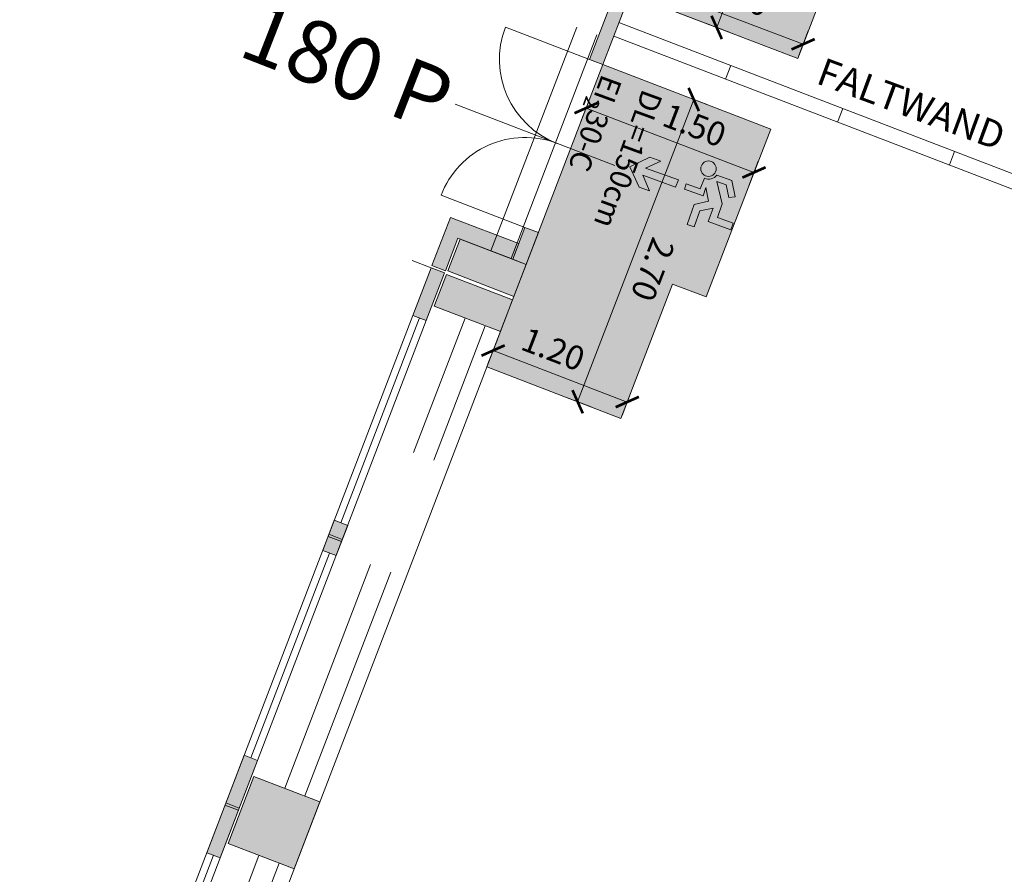
# Model space of a CAD drawing. Extents: x 6069 to 6639, y 343481 to 344259.
# Drawn here: x 6076 to 6084, y 344234 to 344241 of the extents above; entities that cross this region are included whole.
import ezdxf

# ---------------------------------------------------------------- set-up
doc = ezdxf.new("R2010")
doc.units = 0
doc.header["$LTSCALE"] = 4
doc.header["$PDMODE"] = 35
doc.header["$PDSIZE"] = 0.3
doc.linetypes.add('AUSGEZOGEN', pattern=[0])
doc.linetypes.add('DASHED', pattern=[0.75, 0.5, -0.25])
doc.layers.get('0').update_dxf_attribs({"linetype": 'CONTINUOUS', "lineweight": 30})
doc.layers.get('Defpoints').update_dxf_attribs({"linetype": 'CONTINUOUS'})
doc.layers.add('A_00_Hilfskonstruktion', color=30, linetype='CONTINUOUS', lineweight=0, plot=False)
for name, color, linetype, lineweight in [('A_00_UNBESTIMMT', 7, 'CONTINUOUS', 9), ('A_01_Bebauung_Bestand', 7, 'CONTINUOUS', 20), ('A_03_FasVerkl_SN', 7, 'CONTINUOUS', 15), ('A_03_FETÜ_Achse', 131, 'CONTINUOUS', 5), ('A_03_FETÜ_SN', 131, 'CONTINUOUS', 13), ('A_06_DIM_Kotenschnur', 7, 'CONTINUOUS', 5), ('A_06_Rauminfo_Allgemein', 7, 'CONTINUOUS', 0), ('A_06_Solid_NEU', 1, 'CONTINUOUS', 0), ('B_04_Symbol_Fluchtwegsmännchen', 7, 'CONTINUOUS', 13)]:
    doc.layers.add(name, color=color, linetype=linetype, lineweight=lineweight)
doc.layers.add('A_05_Farbe_Schraff_M2', color=7, linetype='CONTINUOUS', lineweight=15, true_color=0xf5d1d7)
doc.layers.add('A_06_Solid_Bestand', color=7, linetype='CONTINUOUS', lineweight=0, true_color=0x595959)
doc.layers.add('B_S+V_Fluchtweg_Anzahl zugewiesener Personen', color=6, linetype='CONTINUOUS')
doc.layers.add('B_S+V_Schraff_SV', color=7, linetype='CONTINUOUS', lineweight=13, true_color=0xa5e59f, transparency=0.4)
doc.styles.add('Arial bold', font='arialbd.ttf')
doc.styles.add('G0', font='simplex.shx')
doc.styles.get("Standard").update_dxf_attribs({"font": 'simplex.shx'})
doc.dimstyles.get("Standard").update_dxf_attribs({"dimtxt": 0.2, "dimasz": 0.15, "dimexe": 0.1, "dimexo": 0.0225, "dimgap": 0.09, "dimtad": 1, "dimzin": 0, "dimdsep": 46, "dimtxsty": 'Standard', "dimblk": 'ARCHTICK', "dimcen": 0.09, "dimclrd": 256, "dimclre": 256, "dimadec": 0, "dimazin": 0, "dimtfac": 1, "dimtofl": 0, "dimtmove": 0, "dimatfit": 3, "dimldrblk": 'ARCHTICK', "dimfxl": 0.12, "dimfxlon": 1, "dimtolj": 1, "dimtzin": 0, "dimlwd": 5, "dimlwe": 5, "dimarcsym": 0})

# ---------------------------------------------------------------- blocks, each defined once
blk = doc.blocks.new('TUER')
at = {"layer": 'A_03_FETÜ_SN'}
blk.add_line((-1, 0), (0, 0), dxfattribs=at)
blk.add_arc((0, 0), 1, 90, 180, dxfattribs=at)
blk = doc.blocks.new('B_04_Symbol_Fluchtwegsmännchen1')
at = {"layer": 'B_04_Symbol_Fluchtwegsmännchen', "lineweight": 0, "ltscale": 10, "true_color": 0xff0000}
h = blk.add_hatch(color=1, dxfattribs=at)
h.dxf.hatch_style = 1
h.paths.add_polyline_path([(0.141, 0.026), (0.141, -0.113), (0.461, -0.113), (0.461, -0.024), (0.225, -0.024), (0.217, 0.161, -0.333927), (0.042, 0.278), (-0.213, 0.278), (-0.354, 0.048), (-0.264, 0.001), (-0.15, 0.179), (0.007, 0.179), (-0.196, -0.133), (-0.196, -0.365), (-0.466, -0.365), (-0.466, -0.479), (-0.079, -0.479), (-0.079, -0.25), (0.108, -0.362), (0.108, -0.637), (0.227, -0.637), (0.227, -0.296), (0.029, -0.168)])
h.paths.add_polyline_path([(0.08, 0.329, 1), (0.329, 0.329, 1)])
h.paths.add_polyline_path([(1.414, -0.069), (1.164, 0.183), (0.973, 0.183), (1.17, -0.006), (0.602, -0.006), (0.608, -0.13), (1.171, -0.13), (0.986, -0.328), (1.163, -0.328)])
at = {"layer": 'B_04_Symbol_Fluchtwegsmännchen', "lineweight": 0, "ltscale": 10}
for p, q in [((-0.354, 0.048), (-0.213, 0.278)), ((-0.15, 0.179), (-0.264, 0.001)), ((-0.213, 0.278), (0.042, 0.278)), ((-0.196, -0.133), (0.007, 0.179)), ((0.007, 0.179), (-0.15, 0.179)), ((0.225, -0.024), (0.217, 0.161)), ((-0.264, 0.001), (-0.354, 0.048)), ((0.029, -0.168), (0.141, 0.026)), ((0.141, 0.026), (0.141, -0.113)), ((-0.196, -0.365), (-0.196, -0.133)), ((0.141, -0.113), (0.461, -0.113)), ((0.461, -0.024), (0.225, -0.024)), ((0.461, -0.113), (0.461, -0.024)), ((-0.079, -0.479), (-0.079, -0.25)), ((-0.079, -0.25), (0.108, -0.362)), ((0.227, -0.296), (0.029, -0.168)), ((0.227, -0.637), (0.227, -0.296)), ((-0.466, -0.365), (-0.466, -0.479)), ((-0.466, -0.365), (-0.196, -0.365)), ((0.108, -0.362), (0.108, -0.637)), ((-0.466, -0.479), (-0.079, -0.479)), ((0.108, -0.637), (0.227, -0.637))]:
    blk.add_line(p, q, dxfattribs=at)
blk.add_lwpolyline([(0.602, -0.006), (0.608, -0.13), (1.171, -0.13), (0.986, -0.328), (1.163, -0.328), (1.414, -0.069), (1.164, 0.183), (0.973, 0.183), (1.17, -0.006), (0.602, -0.006)], dxfattribs=at)
blk.add_circle((0.205, 0.329), 0.125, dxfattribs=at)
blk.add_arc((0.207, 0.336), 0.175, 199.2206, 273.0829, dxfattribs=at)
blk = doc.blocks.new('_ArchTick')
at = {"color": 0, "linetype": 'ByBlock', "const_width": 0.15}
blk.add_lwpolyline([(-0.5, -0.5), (0.5, 0.5)], dxfattribs=at)
blk = doc.blocks.new('*D42')
at = {"layer": 'A_06_DIM_Kotenschnur', "linetype": 'AUSGEZOGEN', "lineweight": 5, "transparency": 16777216}
for p, q in [((-4.8841, 10.3267), (-5.0747, 10.2168)), ((-4.9881, 10.2668), (-3.6391, 7.9276)), ((-3.5352, 7.9876), (-3.7258, 7.8777))]:
    blk.add_line(p, q, dxfattribs=at)
at = {"layer": 'Defpoints', "color": 0, "linetype": 'AUSGEZOGEN', "transparency": 16777216}
for p in [(-4.6524, 10.4604), (-3.3035, 8.1212), (-3.6391, 7.9276)]:
    blk.add_point(p, dxfattribs=at)
at = {"layer": 'A_06_DIM_Kotenschnur', "linetype": 'AUSGEZOGEN', "lineweight": 5, "transparency": 16777216, "xscale": 0.15, "yscale": 0.15, "zscale": 0.15}
for p, rotation in [((-4.9881, 10.2668), 119.9712745910101), ((-3.6391, 7.9276), 299.9712745910101)]:
    blk.add_blockref('_ArchTick', p, dxfattribs=dict(at, rotation=rotation))
at = {"layer": 'A_06_DIM_Kotenschnur', "color": 0, "linetype": 'AUSGEZOGEN', "transparency": 16777216, "insert": (-4.1009, 9.1086), "char_height": 0.2, "attachment_point": 5, "rotation": 299.97127}
blk.add_mtext('\\A1;2.70', dxfattribs=at)
blk = doc.blocks.new('*D43')
at = {"layer": 'A_06_DIM_Kotenschnur', "linetype": 'AUSGEZOGEN', "lineweight": 5, "transparency": 16777216}
for p, q in [((-4.1387, 10.1706), (-4.2486, 10.3611)), ((-5.4979, 9.5244), (-4.1987, 10.2745)), ((-5.4379, 9.4205), (-5.5479, 9.611))]:
    blk.add_line(p, q, dxfattribs=at)
at = {"layer": 'Defpoints', "color": 0, "linetype": 'AUSGEZOGEN', "transparency": 16777216}
for p in [(-4.1987, 10.2745), (-3.2, 8.5447), (-4.4993, 7.7946)]:
    blk.add_point(p, dxfattribs=at)
at = {"layer": 'A_06_DIM_Kotenschnur', "linetype": 'AUSGEZOGEN', "lineweight": 5, "transparency": 16777216, "xscale": 0.15, "yscale": 0.15, "zscale": 0.15}
for p, rotation in [((-4.1987, 10.2745), 29.99885767819747), ((-5.4979, 9.5244), 209.9988576781975)]:
    blk.add_blockref('_ArchTick', p, dxfattribs=dict(at, rotation=rotation))
at = {"layer": 'A_06_DIM_Kotenschnur', "color": 0, "linetype": 'AUSGEZOGEN', "transparency": 16777216, "insert": (-4.8171, 10.1369), "char_height": 0.2, "attachment_point": 5, "rotation": 29.99886}
blk.add_mtext('\\A1;1.50', dxfattribs=at)
blk = doc.blocks.new('*D44')
at = {"layer": 'A_06_DIM_Kotenschnur', "linetype": 'AUSGEZOGEN', "lineweight": 5, "transparency": 16777216}
for p, q in [((-6.5803, 13.1922), (-6.7709, 13.0822)), ((-6.6842, 13.1322), (-5.3345, 10.7939)), ((-5.2306, 10.8538), (-5.4211, 10.7439))]:
    blk.add_line(p, q, dxfattribs=at)
at = {"layer": 'Defpoints', "color": 0, "linetype": 'AUSGEZOGEN', "transparency": 16777216}
for p in [(-6.318, 13.3436), (-4.9682, 11.0053), (-5.3345, 10.7939)]:
    blk.add_point(p, dxfattribs=at)
at = {"layer": 'A_06_DIM_Kotenschnur', "linetype": 'AUSGEZOGEN', "lineweight": 5, "transparency": 16777216, "xscale": 0.15, "yscale": 0.15, "zscale": 0.15}
for p, rotation in [((-6.6842, 13.1322), 119.9944680483525), ((-5.3345, 10.7939), 299.9944680483525)]:
    blk.add_blockref('_ArchTick', p, dxfattribs=dict(at, rotation=rotation))
at = {"layer": 'A_06_DIM_Kotenschnur', "color": 0, "linetype": 'AUSGEZOGEN', "transparency": 16777216, "insert": (-5.8448, 12.058), "char_height": 0.2, "attachment_point": 5, "rotation": 299.99447}
blk.add_mtext('\\A1;2.70', dxfattribs=at)
blk = doc.blocks.new('*D45')
at = {"layer": 'A_06_DIM_Kotenschnur', "linetype": 'AUSGEZOGEN', "lineweight": 5, "transparency": 16777216}
for p, q in [((-4.8315, 11.3697), (-4.7216, 11.1791)), ((-6.0705, 10.5163), (-4.7716, 11.2657)), ((-6.1304, 10.6203), (-6.0205, 10.4297))]:
    blk.add_line(p, q, dxfattribs=at)
at = {"layer": 'Defpoints', "color": 0, "linetype": 'AUSGEZOGEN', "transparency": 16777216}
for p in [(-5.4574, 12.4544), (-6.7563, 11.705), (-4.7716, 11.2657)]:
    blk.add_point(p, dxfattribs=at)
at = {"layer": 'A_06_DIM_Kotenschnur', "linetype": 'AUSGEZOGEN', "lineweight": 5, "transparency": 16777216, "xscale": 0.15, "yscale": 0.15, "zscale": 0.15}
for p, rotation in [((-4.7716, 11.2657), 29.98391407068403), ((-6.0705, 10.5163), 209.983914070684)]:
    blk.add_blockref('_ArchTick', p, dxfattribs=dict(at, rotation=rotation))
at = {"layer": 'A_06_DIM_Kotenschnur', "color": 0, "linetype": 'AUSGEZOGEN', "transparency": 16777216, "insert": (-5.4326, 11.1037), "char_height": 0.2, "attachment_point": 5, "rotation": 29.98391}
blk.add_mtext('\\A1;1.50', dxfattribs=at)
blk = doc.blocks.new('*D56')
at = {"layer": 'A_06_DIM_Kotenschnur', "lineweight": 5, "transparency": 16777216}
for p, q in [((-3.3165, 8.1437), (-3.4265, 8.3343)), ((-4.4148, 7.6482), (-3.3765, 8.2477)), ((-4.3548, 7.5442), (-4.4648, 7.7348))]:
    blk.add_line(p, q, dxfattribs=at)
at = {"layer": 'Defpoints', "color": 0, "transparency": 16777216}
for p in [(-3.3765, 8.2477), (-3.3035, 8.1213), (-4.3418, 7.5218)]:
    blk.add_point(p, dxfattribs=at)
at = {"layer": 'A_06_DIM_Kotenschnur', "lineweight": 5, "transparency": 16777216, "xscale": 0.15, "yscale": 0.15, "zscale": 0.15}
for p, rotation in [((-3.3765, 8.2477), 30.0008066863302), ((-4.4148, 7.6482), 210.0008066863302)]:
    blk.add_blockref('_ArchTick', p, dxfattribs=dict(at, rotation=rotation))
at = {"layer": 'A_06_DIM_Kotenschnur', "color": 0, "transparency": 16777216, "insert": (-4.1078, 8.0448), "char_height": 0.2, "attachment_point": 5, "rotation": 30.00081}
blk.add_mtext('\\A1;1.20', dxfattribs=at)
blk = doc.blocks.new('Grundriss_M1_M2_neu')
at = {"layer": 'A_05_Farbe_Schraff_M2', "linetype": 'AUSGEZOGEN'}
h = blk.add_hatch(color=256, dxfattribs=at)
h.dxf.hatch_style = 1
h.paths.add_polyline_path([(-5.5015, 8.0706), (-5.2865, 7.6982), (-5.1826, 7.7582), (-5.3275, 8.0093), (-4.9032, 8.2543), (-4.9732, 8.3755)])
h = blk.add_hatch(color=256, dxfattribs=at)
h.dxf.hatch_style = 1
h.paths.add_polyline_path([(-4.9162, 8.2468), (-4.9861, 8.368), (-5.142, 8.2781), (-5.072, 8.1568)])
h = blk.add_hatch(color=256, dxfattribs=at)
h.dxf.hatch_style = 1
h.paths.add_polyline_path([(-5.3275, 8.0093), (-5.072, 8.1568), (-5.142, 8.2781), (-5.5015, 8.0706), (-5.2865, 7.6982), (-5.1826, 7.7582)])
at = {"layer": 'A_06_Solid_Bestand', "ltscale": 10}
for points in [[(-5.7955, 9.8002), (-5.692, 9.86), (-6.0069, 10.4056), (-6.1105, 10.3459)], [(-4.9419, 8.561), (-5.0456, 8.5011), (-4.9032, 8.2543), (-4.7994, 8.3142)], [(-5.5015, 8.0706), (-5.2865, 7.6982), (-5.1826, 7.7582), (-5.3275, 8.0093), (-4.9032, 8.2543), (-4.9732, 8.3755)], [(-4.6568, 8.0675), (-4.7992, 8.3143), (-5.3102, 8.0193), (-5.1677, 7.7725)], [(-4.4993, 7.7946), (-4.6418, 8.0415), (-5.1527, 7.7465), (-5.0103, 7.4997)], [(-5.1726, 7.7409), (-5.2765, 7.6809), (-5.064, 7.3128), (-4.9601, 7.3728)], [(-4.0452, 5.7879), (-4.1492, 5.7279), (-4.0142, 5.494), (-3.9103, 5.554)], [(-2.9106, 3.8622), (-2.6106, 3.3425), (-2.0997, 3.6375), (-2.3996, 4.1571)], [(-2.9954, 3.9691), (-3.0993, 3.9091), (-2.6644, 3.1556), (-2.5605, 3.2156)]]:
    blk.add_hatch(color=256, dxfattribs=at).paths.add_polyline_path(points)
at = {"layer": 'B_S+V_Schraff_SV'}
h = blk.add_hatch(color=256, dxfattribs=at)
h.dxf.hatch_style = 1
h.paths.add_polyline_path([(-7.3573, 12.7437), (-6.318, 13.3436), (-5.7183, 12.305), (-5.4574, 12.4544), (-4.7076, 11.1559), (-4.9687, 11.0052), (-4.9686, 11.0051), (-6.007, 10.4057)])
h = blk.add_hatch(color=256, dxfattribs=at)
h.dxf.hatch_style = 1
h.paths.add_polyline_path([(-5.692, 9.8602), (-4.6528, 10.4602), (-4.6524, 10.4604), (-4.3924, 10.6105), (-3.9413, 9.8287), (-3.6425, 9.3113), (-3.9036, 9.1606), (-3.3035, 8.1212), (-4.3418, 7.5218)])
at = {"layer": 'A_00_UNBESTIMMT', "linetype": 'DASHED'}
for p, q in [((-4.9162, 8.2468), (-5.941, 10.0222)), ((-5.072, 8.1568), (-6.0969, 9.9323)), ((-2.5165, 4.0897), (-4.6162, 7.7272)), ((-2.6724, 3.9997), (-4.7721, 7.6372)), ((-2.2166, 3.57), (-0.1169, -0.0675)), ((-2.3725, 3.48), (-0.2728, -0.1575))]:
    blk.add_line(p, q, dxfattribs=at)
at = {"layer": 'A_01_Bebauung_Bestand'}
for p, q in [((-0.4873, -0.6161), (-5.064, 7.3128)), ((-0.3833, -0.5561), (-4.9601, 7.3728)), ((-4.0867, 5.6196), (-3.9828, 5.6796)), ((-4.0767, 5.6023), (-3.9728, 5.6623)), ((-2.8869, 3.541), (-2.7829, 3.601)), ((-2.8769, 3.5237), (-2.7729, 3.5837))]:
    blk.add_line(p, q, dxfattribs=at)
at = {"layer": 'A_01_Bebauung_Bestand', "flags": 128}
for points in [[(-6.1105, 10.3459), (-5.7955, 9.8002), (-5.6916, 9.8602), (-6.0065, 10.4058)], [(-4.9032, 8.2543), (-5.0456, 8.5011), (-4.9417, 8.5611), (-4.7992, 8.3143)], [(-5.1826, 7.7582), (-5.2865, 7.6982), (-5.5015, 8.0706), (-4.9732, 8.3755), (-4.9032, 8.2543), (-5.3275, 8.0093)]]:
    blk.add_lwpolyline(points, close=True, dxfattribs=at)
at = {"layer": 'A_01_Bebauung_Bestand'}
for points in [[(-4.6568, 8.0675), (-4.7992, 8.3143), (-5.3102, 8.0193), (-5.1677, 7.7725)], [(-4.4993, 7.7946), (-4.6418, 8.0415), (-5.1527, 7.7465), (-5.0103, 7.4997)], [(-5.1726, 7.7409), (-5.2765, 7.6809), (-5.064, 7.3128), (-4.9601, 7.3728)], [(-4.0452, 5.7879), (-4.1492, 5.7279), (-4.0142, 5.494), (-3.9103, 5.554)], [(-2.9954, 3.9691), (-3.0993, 3.9091), (-2.6644, 3.1556), (-2.5605, 3.2156)]]:
    blk.add_lwpolyline(points, close=True, dxfattribs=at)
at = {"layer": 'A_01_Bebauung_Bestand', "ltscale": 10}
blk.add_lwpolyline([(-2.9106, 3.8622), (-2.6106, 3.3425), (-2.0997, 3.6375), (-2.3996, 4.1571), (-2.9106, 3.8622)], dxfattribs=at)
at = {"layer": 'A_03_FasVerkl_SN'}
blk.add_line((-5.2765, 7.6809), (-5.4237, 7.5959), dxfattribs=at)
at = {"layer": 'A_03_FETÜ_Achse', "linetype": 'AUSGEZOGEN', "flags": 128}
blk.add_lwpolyline([(-4.9747, 9.4081), (-6.2098, 8.6951)], dxfattribs=at)
at = {"layer": 'A_03_FETÜ_SN'}
for p, q in [((-5.0121, 7.3428), (-4.0972, 5.7579)), ((-3.9622, 5.524), (-3.0474, 3.9391)), ((-2.6124, 3.1856), (-1.6976, 1.6007))]:
    blk.add_line(p, q, dxfattribs=at)
at = {"layer": 'A_03_FETÜ_SN', "flags": 128}
for points in [[(5.9428, 17.0089), (-5.8791, 10.185)], [(6.0028, 16.905), (-5.8191, 10.0811)], [(-3.2809, 11.6848), (-3.2209, 11.5808)], [(-4.1469, 11.1848), (-4.0869, 11.0809)], [(-5.013, 10.6849), (-4.953, 10.581)]]:
    blk.add_lwpolyline(points, dxfattribs=at)
at = {"layer": 'B_S+V_Schraff_SV'}
blk.add_line((-6.0065, 10.4058), (-4.7076, 11.1559), dxfattribs=at)
at = {"layer": 'B_S+V_Schraff_SV', "flags": 128}
for points in [[(-7.3573, 12.7437), (-6.318, 13.3436), (-5.7183, 12.305), (-5.4574, 12.4544), (-4.7076, 11.1559), (-4.7076, 11.1559), (-4.9687, 11.0052), (-4.9686, 11.0051), (-6.007, 10.4057)], [(-5.692, 9.8602), (-4.6528, 10.4602), (-4.6524, 10.4604), (-4.3924, 10.6105), (-3.9413, 9.8287), (-3.6425, 9.3113), (-3.9036, 9.1606), (-3.3035, 8.1212), (-4.3418, 7.5218)]]:
    blk.add_lwpolyline(points, close=True, dxfattribs=at)
at = {"layer": 'A_06_Solid_NEU', "ltscale": 10}
for p, xscale, yscale, zscale, rotation in [((-5.7955, 9.8002), -0.7499999998113537, 0.7499999998113537, 0.749999999811348, 209.9947387086598), ((-5.0456, 8.5011), 0.7499999998113482, 0.7499999998113482, 0.7499999998113482, 29.99473868393139)]:
    blk.add_blockref('TUER', p, dxfattribs=dict(at, xscale=xscale, yscale=yscale, zscale=zscale, rotation=rotation))
at = {"layer": 'B_04_Symbol_Fluchtwegsmännchen', "xscale": -0.5155234820566386, "yscale": 0.5155234820566386, "zscale": 0.5155234820566384, "rotation": 31.32404280528035}
blk.add_blockref('B_04_Symbol_Fluchtwegsmännchen1', (-4.2834, 9.9095), dxfattribs=at)
at = {"layer": 'A_06_Rauminfo_Allgemein', "color": 7, "style": 'G0'}
blk.add_text('FALTWAND', height=0.23, rotation=30.7204, dxfattribs=at).set_placement((-4.459, 11.139))
at = {"layer": 'A_06_Rauminfo_Allgemein', "linetype": 'AUSGEZOGEN', "insert": (-5.1755, 10.0891), "char_height": 0.18, "attachment_point": 1, "rotation": 300.92906, "style": 'G0'}
blk.add_mtext_dynamic_manual_height_columns('\\A1;DL=150cm\\P\\pt0.36;EI{\\H0.7x;\\S^ 2;}30-C', width=4.904664, gutter_width=12.5, heights=[0], dxfattribs=at)
at = {"layer": 'B_S+V_Fluchtweg_Anzahl zugewiesener Personen', "color": 80, "lineweight": 5, "ltscale": 10, "true_color": 0x33ff33, "style": 'Arial bold'}
blk.add_text('180 P', height=0.52, rotation=29.66567, dxfattribs=at).set_placement((-7.68, 7.5341))
at = {"layer": 'A_06_DIM_Kotenschnur', "linetype": 'AUSGEZOGEN'}
for base, p1, p2, angle, picture, middle in [((-5.3345, 10.7939), (-6.318, 13.3436), (-4.9682, 11.0053), 299.99447, '*D44', (-6.0094, 11.963)), ((-4.7716, 11.2657), (-6.7563, 11.705), (-5.4574, 12.4544), 29.98391, '*D45', (-5.3376, 10.9391)), ((-3.6391, 7.9276), (-4.6524, 10.4604), (-3.3035, 8.1212), 299.97127, '*D42', (-4.2655, 9.0137)), ((-4.1987, 10.2745), (-4.4993, 7.7946), (-3.2, 8.5447), 29.99886, '*D43', (-4.7221, 9.9724))]:
    dim = blk.add_linear_dim(base=base, p1=p1, p2=p2, angle=angle, dimstyle='Standard', dxfattribs=at)
    dim.commit()
    dim.dimension.update_dxf_attribs({"geometry": picture, "text_midpoint": middle, "dimtype": 161})
at = {"layer": 'A_06_DIM_Kotenschnur'}
dim = blk.add_linear_dim(base=(-3.3765, 8.2477), p1=(-4.3418, 7.5218), p2=(-3.3035, 8.1213), angle=30.00081, dimstyle='Standard', dxfattribs=at)
dim.commit()
dim.dimension.update_dxf_attribs({"geometry": '*D56', "text_midpoint": (-4.0128, 7.8802), "dimtype": 161})

msp = doc.modelspace()

# ---------------------------------------------------------------- linework, layer by layer
at = {"layer": 'A_00_Hilfskonstruktion', "linetype": 'AUSGEZOGEN', "flags": 128}
msp.add_lwpolyline([(6080.1299, 344238.4857), (6076.9054, 344230.0832)], dxfattribs=at)

# ---------------------------------------------------------------- block references
at = {"layer": 'A_01_Bebauung_Bestand', "linetype": 'AUSGEZOGEN', "rotation": 309.0093813622794}
msp.add_blockref('Grundriss_M1_M2_neu', (6076.8829, 344230.0236), dxfattribs=at)

doc.saveas('drawing.dxf')
